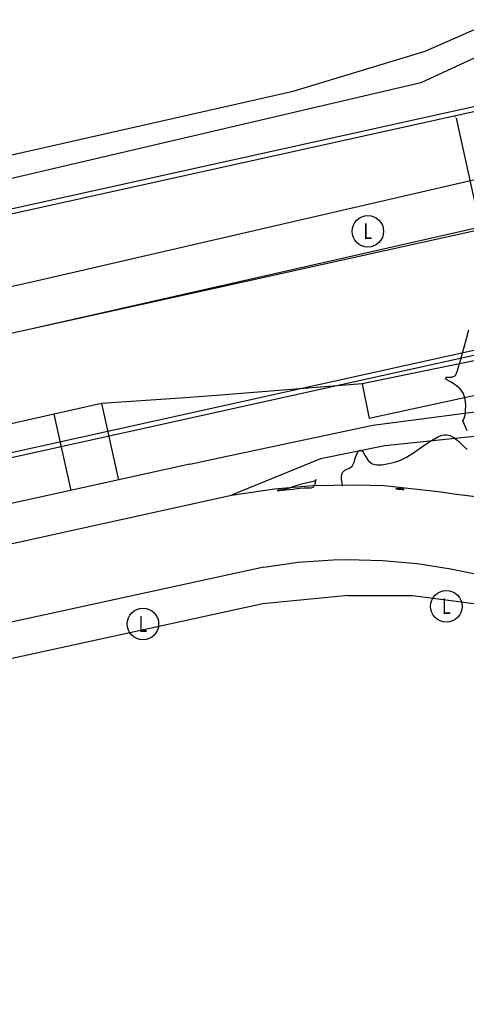
# Model space of a CAD drawing. Units: metres. Extents: x 0 to 550447, y 0 to 17339647.
# Drawn here: x 548746 to 548781, y 17337610 to 17337688 of the extents above; entities that cross this region are included whole.
import ezdxf
from ezdxf.enums import TextEntityAlignment as Align

# ---------------------------------------------------------------- set-up
doc = ezdxf.new("R2010")
doc.units = ezdxf.units.M
for name, color, linetype in [('02_TIN', 7, 'Continuous'), ('04_ALI', 7, 'Continuous'), ('BERMA', 2, 'Continuous'), ('BERMA CENTRAL', 2, 'Continuous'), ('PLAN - PAP', 2, 'Continuous'), ('POSTE LUMINARIA', 1, 'Continuous'), ('t-textos-coordenadas', 7, 'Continuous'), ('VEREDA', 1, 'Continuous')]:
    doc.layers.add(name, color=color, linetype=linetype)
doc.styles.add('01COTAS', font='romans.shx')
doc.styles.add('ROMANS', font='romans.shx')
doc.dimstyles.new('DIM-100-CORTE', dxfattribs={"dimscale": 0.1, "dimtxt": 2, "dimasz": 2, "dimexe": 2, "dimexo": 2, "dimgap": 1, "dimtad": 1, "dimtih": 1, "dimtoh": 1, "dimdec": 0, "dimlfac": 1000, "dimdsep": 46, "dimtxsty": '01COTAS', "dimcen": 25, "dimclrd": 9, "dimclre": 9, "dimclrt": 7, "dimadec": 0, "dimazin": 0, "dimtfac": 1, "dimtdec": 0, "dimtmove": 2, "dimatfit": 3, "dimfxl": 5, "dimfxlon": 1, "dimtolj": 1, "dimtzin": 0, "dimarcsym": 0})

# ---------------------------------------------------------------- blocks, each defined once
blk = doc.blocks.new('Pacri-PAP')
at = {"layer": 'POSTE LUMINARIA', "color": 3}
blk.add_circle((0, 0), 1.25, dxfattribs=at)
at = {"layer": 'POSTE LUMINARIA', "color": 2, "style": 'ROMANS', "width": 0.75}
blk.add_text('L', height=1.247, rotation=270, dxfattribs=at).set_placement((0, 0), align=Align.MIDDLE_CENTER)
blk = doc.blocks.new('*D147')
at = {"layer": 'Defpoints', "color": 0, "transparency": 16777216}
for p in [(548783.172, 17337681.283), (548784.436, 17337662.615), (548787.169, 17337663.22)]:
    blk.add_point(p, dxfattribs=at)
at = {"layer": 't-textos-coordenadas', "color": 9, "lineweight": -2, "transparency": 16777216}
for p, q in [((548780.928, 17337680.786), (548780.244, 17337680.635)), ((548780.483, 17337680.483), (548782.394, 17337671.847)), ((548784.393, 17337662.811), (548782.482, 17337671.447)), ((548784.924, 17337662.723), (548784.241, 17337662.572))]:
    blk.add_line(p, q, dxfattribs=at)
at = {"layer": 't-textos-coordenadas', "color": 9, "transparency": 16777216}
for points in [[(548780.515, 17337680.49), (548780.45, 17337680.476), (548780.439, 17337680.678)], [(548784.426, 17337662.818), (548784.36, 17337662.803), (548784.436, 17337662.615)]]:
    blk.add_solid(points, dxfattribs=at)
at = {"layer": 't-textos-coordenadas', "color": 7, "transparency": 16777216, "insert": (548782.438, 17337671.647), "char_height": 0.2, "attachment_point": 5, "style": '01COTAS'}
blk.add_mtext('\\A1;18500', dxfattribs=at)

msp = doc.modelspace()

# ---------------------------------------------------------------- linework, layer by layer
at = {"layer": '02_TIN', "color": 32, "linetype": 'Continuous', "lineweight": -3, "elevation": 27.5}
for points in [[(548781.347998, 17337655.671492), (548781.114016, 17337656.208801), (548781.014353, 17337656.470307), (548781.077611, 17337656.602858), (548781.15122, 17337656.737076), (548781.184476, 17337656.910783), (548781.229903, 17337657.252208), (548781.250606, 17337657.695571), (548781.209691, 17337658.175092), (548781.070266, 17337658.62499), (548780.789257, 17337659.000291), (548780.411282, 17337659.304025), (548780.030982, 17337659.542419), (548779.788669, 17337659.690275), (548779.674858, 17337659.778258), (548779.642685, 17337659.826752), (548779.641981, 17337659.8481), (548779.656244, 17337659.877551), (548779.71815, 17337659.91318), (548779.873538, 17337659.928898), (548780.138861, 17337659.936707), (548780.438429, 17337660.04806), (548780.569408, 17337660.382411), (548780.807352, 17337661.176048), (548781.126261, 17337662.311882), (548781.500139, 17337663.672821)], [(548771.451582, 17337651.261496), (548771.45045, 17337651.300369), (548771.442034, 17337651.390087), (548771.419805, 17337651.548542), (548771.38843, 17337651.787449), (548771.381108, 17337652.094191), (548771.454195, 17337652.362883), (548771.674059, 17337652.561942), (548771.951104, 17337652.661726), (548772.228912, 17337652.847593), (548772.385193, 17337653.16397), (548772.502283, 17337653.580419), (548772.636164, 17337653.951975), (548772.842816, 17337654.133672), (548773.06758, 17337654.014566), (548773.262398, 17337653.687376), (548773.493161, 17337653.312634), (548773.825756, 17337653.050869), (548774.173336, 17337652.971518), (548774.566762, 17337652.968834), (548775.005195, 17337653.031632), (548775.4878, 17337653.148728), (548776.01374, 17337653.308939), (548776.53758, 17337653.564884), (548777.162936, 17337653.975644), (548777.838882, 17337654.45071), (548778.514488, 17337654.899571), (548779.020507, 17337655.17897), (548779.362803, 17337655.311622), (548779.567166, 17337655.352578), (548779.660975, 17337655.35664), (548779.769207, 17337655.347632), (548779.980908, 17337655.292057), (548780.285141, 17337655.133481), (548780.661957, 17337654.833949), (548781.078147, 17337654.430022), (548781.35987, 17337654.180404)]]:
    msp.add_lwpolyline(points, dxfattribs=at)
for points in [[(548769.279874, 17337651.687741), (548769.272933, 17337651.68488), (548769.235423, 17337651.674424), (548769.127741, 17337651.648089), (548768.909624, 17337651.596401), (548768.563103, 17337651.512244), (548768.194037, 17337651.415557), (548767.843756, 17337651.311442), (548767.516909, 17337651.206454), (548767.222261, 17337651.112622), (548766.968579, 17337651.041974), (548766.64893, 17337650.986575), (548766.378048, 17337650.952798), (548766.266912, 17337650.919085), (548766.459252, 17337650.923504), (548766.925486, 17337650.970822), (548767.509755, 17337651.038562), (548768.056199, 17337651.10425), (548768.408957, 17337651.145411), (548768.720209, 17337651.150305), (548768.974988, 17337651.149152), (548769.174633, 17337651.225231), (548769.2993, 17337651.437532), (548769.347936, 17337651.683523), (548769.350077, 17337651.804193), (548769.317622, 17337651.752927), (548769.279874, 17337651.687741)], [(548776.177834, 17337651.037441), (548776.163462, 17337651.039348), (548776.10952, 17337651.045633), (548775.987503, 17337651.058266), (548775.809403, 17337651.072767), (548775.693396, 17337651.069296), (548775.865406, 17337651.036606), (548776.187443, 17337651.002586), (548776.362424, 17337650.994609), (548776.288741, 17337651.01872), (548776.177834, 17337651.037441)]]:
    msp.add_lwpolyline(points, close=True, dxfattribs=at)
at = {"layer": '04_ALI', "color": 6, "linetype": 'Continuous', "lineweight": -3}
for p, q in [((549162.215381, 17337765.562994), (548520.34368, 17337623.53718)), ((549162.301798, 17337765.17244), (548520.430097, 17337623.146627)), ((549164.300193, 17337756.140889), (548522.428493, 17337614.115076)), ((549166.298589, 17337747.109338), (548524.426888, 17337605.083524)), ((549166.385006, 17337746.718785), (548524.513305, 17337604.692971))]:
    msp.add_line(p, q, dxfattribs=at)
at = {"layer": 'BERMA', "flags": 128}
for points in [[(548817.942669, 17337683.947012), (548817.883723, 17337679.893287), (548747.406542, 17337663.891433), (548531.78659, 17337615.924431), (548530.955231, 17337619.677762), (548746.800772, 17337667.48729)], [(548746.800772, 17337667.48729), (548817.942669, 17337683.947012)], [(548817.942669, 17337683.947012), (548817.883723, 17337679.893287), (548747.406542, 17337663.891433)]]:
    msp.add_lwpolyline(points, dxfattribs=at)
at = {"layer": 'BERMA', "elevation": 27.66, "flags": 128}
msp.add_lwpolyline([(548805.09923, 17337659.674776), (548794.576778, 17337657.364514), (548790.138191, 17337656.389997), (548781.674282, 17337655.200143), (548774.81707, 17337654.472987), (548769.718157, 17337653.44605), (548762.656712, 17337650.553307)], dxfattribs=at)
at = {"layer": 'BERMA'}
for points, elevation in [([(548758.591114, 17337658.269789), (548752.324521, 17337657.845), (548522.503348, 17337606.057463), (548522.964371, 17337597.751382), (548597.208161, 17337614.138629), (548622.307255, 17337619.603312), (548762.656712, 17337650.553307)], 27.160129), ([(548758.591114, 17337658.269789), (548752.324521, 17337657.845), (548522.503348, 17337606.057463), (548522.964371, 17337597.751382), (548597.208161, 17337614.138629), (548622.307255, 17337619.603312), (548762.656712, 17337650.553307)], 27.160129), ([(548759.329456, 17337653.006063), (548611.690627, 17337620.469438), (548569.967293, 17337613.624543), (548522.610775, 17337604.121992)], 27.229025), ([(548759.329456, 17337653.006063), (548611.690627, 17337620.469438), (548569.967293, 17337613.624543), (548522.610775, 17337604.121992)], 27.229025)]:
    msp.add_lwpolyline(points, dxfattribs=dict(at, elevation=elevation))
for points in [[(548817.182878, 17337668.950079, 27.83), (548816.450243, 17337668.798694, 27.823562), (548815.671795, 17337668.614377, 27.816061), (548804.183559, 17337666.064329, 27.71), (548788.88195, 17337662.645202, 27.44), (548773.012878, 17337659.39809, 27.26), (548761.441519, 17337658.463007, 27.17), (548758.591114, 17337658.269789, 27.160129)], [(548815.662878, 17337664.000079, 28.01), (548815.252878, 17337665.810079, 27.94), (548804.682878, 17337663.460079, 27.78), (548790.162878, 17337660.240079, 27.58), (548773.568706, 17337656.655208, 27.516662)], [(548759.329456, 17337653.006063, 27.229025), (548762.042878, 17337653.610079, 27.26), (548773.872878, 17337656.120079, 27.34), (548790.492878, 17337658.290079, 27.51), (548805.262878, 17337661.540079, 27.66), (548817.132878, 17337664.170079, 27.87)], [(548773.022878, 17337659.400079, 27.37), (548773.568706, 17337656.655208, 27.516662)], [(548762.656712, 17337650.553307, 27.23), (548766.061864, 17337651.057655, 27.28314), (548769.086712, 17337651.313307, 27.33), (548772.528209, 17337651.387618, 27.366415), (548774.756712, 17337651.313307, 27.39)], [(548774.756712, 17337651.313307, 27.39), (548779.282696, 17337650.816693, 27.447134), (548780.296712, 17337650.663307, 27.46), (548784.8263, 17337650.105363, 27.477278), (548787.993488, 17337649.334233, 27.49)]]:
    msp.add_polyline3d(points, dxfattribs=at)
at = {"layer": 'BERMA CENTRAL', "flags": 128}
for points in [[(548523.419271, 17337627.812005), (548587.318426, 17337641.500965), (548687.382538, 17337664.498381), (548767.544005, 17337682.634162), (548778.010534, 17337685.809463), (548783.261128, 17337688.113309)], [(548785.353123, 17337686.846445), (548777.668191, 17337683.311982), (548711.218524, 17337667.772115), (548646.466586, 17337653.328642), (548568.168732, 17337635.66444), (548526.484328, 17337626.342741), (548523.676935, 17337625.731821)]]:
    msp.add_lwpolyline(points, dxfattribs=at)
at = {"layer": 'VEREDA'}
for points, elevation in [([(548752.324521, 17337657.845), (548753.665985, 17337651.757948)], 27.160129), ([(548752.324521, 17337657.845), (548753.665985, 17337651.757948)], 27.160129), ([(548748.547496, 17337656.993891), (548749.885023, 17337650.924701)], 27.160129), ([(548748.547496, 17337656.993891), (548749.885023, 17337650.924701)], 27.160129), ([(548765.206712, 17337644.843307), (548728.602161, 17337636.882099), (548685.368044, 17337627.490211)], 27.25), ([(548765.206712, 17337644.843307), (548728.602161, 17337636.882099), (548685.368044, 17337627.490211)], 27.25), ([(548771.916105, 17337642.587), (548765.139792, 17337641.930253), (548685.84546, 17337624.626902), (548685.22997, 17337627.460217)], 27.85), ([(548771.916105, 17337642.587), (548765.139792, 17337641.930253), (548685.84546, 17337624.626902), (548685.22997, 17337627.460217)], 27.85)]:
    msp.add_lwpolyline(points, dxfattribs=dict(at, elevation=elevation))
for points in [[(548765.206712, 17337644.843307, 27.25), (548767.9459, 17337645.221489, 27.291314), (548770.704197, 17337645.416354, 27.332629), (548771.866712, 17337645.443307, 27.35), (548774.631076, 17337645.376485, 27.383577), (548777.384847, 17337645.125657, 27.417154), (548780.056712, 17337644.703307, 27.45)], [(548780.056712, 17337644.703307, 27.45), (548783.154755, 17337644.056764, 27.483004), (548786.202845, 17337643.205273, 27.516008), (548787.476712, 17337642.783307, 27.53), (548790.430367, 17337641.646728, 27.59226), (548793.301745, 17337640.31591, 27.65452), (548796.078089, 17337638.796765, 27.71678), (548797.086712, 17337638.183307, 27.74)], [(548771.916105, 17337642.587, 27.85), (548777.00454, 17337642.587, 27.85), (548782.102928, 17337641.93176, 27.85), (548787.504501, 17337640.570617, 27.85), (548792.012024, 17337638.583254, 27.85), (548795.613605, 17337636.356633, 27.85), (548798.111406, 17337634.519479, 27.922516), (548800.148052, 17337632.927416, 27.995032), (548801.922819, 17337631.311714, 28.067547), (548803.379125, 17337629.874997, 28.11), (548804.946457, 17337627.700995, 28.173796), (548806.681325, 17337625.618486, 28.237591), (548808.273608, 17337623.42503, 28.301387), (548809.716232, 17337621.130373, 28.365183), (548810.636712, 17337619.463307, 28.41)]]:
    msp.add_polyline3d(points, dxfattribs=at)

# ---------------------------------------------------------------- block references
at = {"layer": 'PLAN - PAP', "rotation": 90}
for p in [(548773.46979, 17337671.511147, 22.728), (548779.703256, 17337641.729285, 50.578), (548755.612702, 17337640.324436, 22.728)]:
    msp.add_blockref('Pacri-PAP', p, dxfattribs=at)

# ---------------------------------------------------------------- dimensions: what is measured, and where the dimension line sits
at = {"layer": 't-textos-coordenadas', "color": 1}
dim = msp.add_aligned_dim(p1=(548783.171927, 17337681.283046), p2=(548787.168717, 17337663.219943), distance=-2.798586, dimstyle='DIM-100-CORTE', dxfattribs=at)
dim.commit()
dim.dimension.update_dxf_attribs({"geometry": '*D147', "text_midpoint": (548782.437828, 17337671.64688)})

doc.saveas('drawing.dxf')
